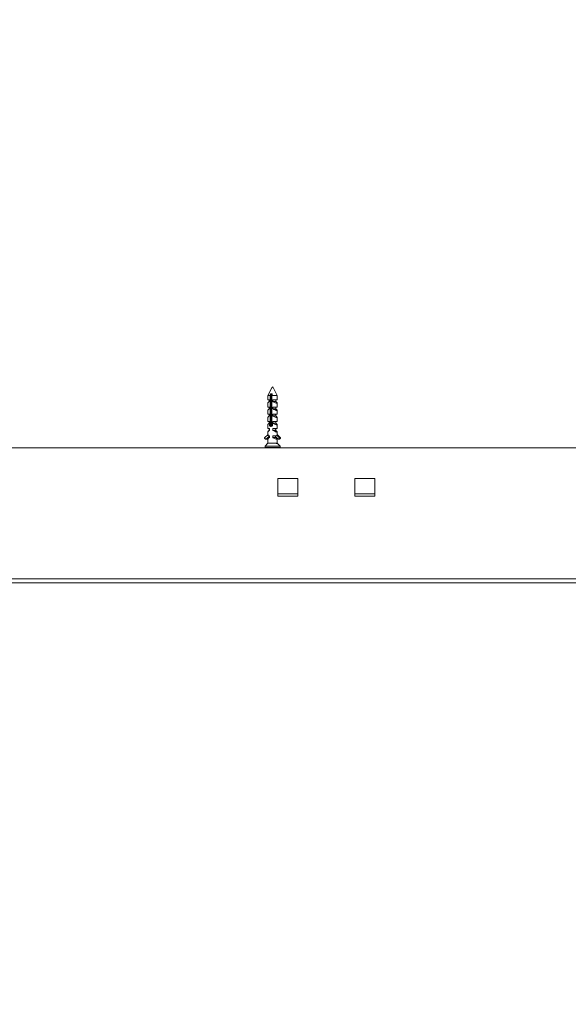
# Model space of a CAD drawing. Units: millimetres. Extents: x 0 to 420, y 0 to 297.
# Drawn here: x 157 to 171, y 187 to 212 of the extents above; entities that cross this region are included whole.
import ezdxf

# ---------------------------------------------------------------- set-up
doc = ezdxf.new("R2010")
doc.units = ezdxf.units.MM
doc.styles.add('SLDTEXTSTYLE0', font='TXT', dxfattribs={"width": 0.7})
doc.dimstyles.new('SLDDIMSTYLE2', dxfattribs={"dimtxt": 3.175, "dimasz": 3.302, "dimexe": 0, "dimexo": 0.0625, "dimgap": 0.79375, "dimtad": 0, "dimtih": 1, "dimtoh": 1, "dimdec": 1, "dimlfac": 12, "dimrnd": 1e-09, "dimzin": 12, "dimdsep": 46, "dimtxsty": 'SLDTEXTSTYLE0', "dimsah": 1, "dimcen": 0.09, "dimadec": 0, "dimazin": 3, "dimtfac": 1, "dimtdec": 1, "dimtofl": 0, "dimtmove": 0, "dimatfit": 3, "dimfxl": 1, "dimfrac": 2, "dimtolj": 1, "dimtzin": 12, "dimarcsym": 0})

# ---------------------------------------------------------------- blocks, each defined once
blk = doc.blocks.new('_D_8')
at = {"color": 174, "linetype": 'Continuous', "lineweight": 18, "true_color": 0x0000a0}
for p, q in [((80.984, 243.793), (80.984, 217.562)), ((207.753, 240.477), (207.753, 217.562)), ((80.984, 218.562), (207.753, 218.562))]:
    blk.add_line(p, q, dxfattribs=at)
for points in [[(80.984, 218.562), (84.286, 218.054), (84.286, 219.07)], [(207.753, 218.562), (204.451, 219.07), (204.451, 218.054)]]:
    blk.add_solid(points, dxfattribs=at)
at = {"color": 174, "linetype": 'Continuous', "lineweight": 18, "true_color": 0x0000a0, "insert": (110.981, 222.655), "char_height": 3.175, "attachment_point": 1, "style": 'SLDTEXTSTYLE0'}
blk.add_mtext('Sparingsbreedte = db1 + db2  - 130mm', dxfattribs=at)
blk = doc.blocks.new('_D_11')
at = {"color": 174, "linetype": 'Continuous', "lineweight": 18, "true_color": 0x0000a0}
for p, q in [((80.984, 244.562), (80.984, 226.362)), ((207.753, 240.043), (207.753, 226.362)), ((80.984, 227.362), (207.753, 227.362))]:
    blk.add_line(p, q, dxfattribs=at)
for points in [[(80.984, 227.362), (84.286, 226.854), (84.286, 227.87)], [(207.753, 227.362), (204.451, 227.87), (204.451, 226.854)]]:
    blk.add_solid(points, dxfattribs=at)
at = {"color": 174, "linetype": 'Continuous', "lineweight": 18, "true_color": 0x0000a0, "insert": (110.499, 231.455), "char_height": 3.175, "attachment_point": 1, "style": 'SLDTEXTSTYLE0'}
blk.add_mtext('Dagmaatbreedte = db1 + db2  - 130mm', dxfattribs=at)

msp = doc.modelspace()

# ---------------------------------------------------------------- linework, layer by layer
at = {"color": 7, "linetype": 'Continuous', "lineweight": 18}
for p, q in [((163.4759, 202.7379), (163.3746, 202.5354)), ((163.6146, 202.5354), (163.5014, 202.7617)), ((163.3746, 202.5354), (163.3746, 202.4234)), ((163.43, 202.5354), (163.3746, 202.5354)), ((163.3746, 202.4234), (163.4114, 202.4234)), ((163.4066, 202.4234), (163.4066, 202.3794)), ((163.4114, 202.4234), (163.4114, 202.3794)), ((163.43, 202.5354), (163.43, 201.8123)), ((163.4821, 202.5754), (163.4373, 202.5754)), ((163.4486, 202.1571), (163.4486, 202.5354)), ((163.4486, 202.5354), (163.4748, 202.5354)), ((163.4748, 201.8123), (163.4748, 202.5354)), ((163.6146, 202.5354), (163.4748, 202.5354)), ((163.4985, 202.4234), (163.6146, 202.4234)), ((163.4985, 202.3794), (163.4985, 202.4234)), ((163.5826, 202.3794), (163.5826, 202.4234)), ((163.6146, 202.4234), (163.6146, 202.5354)), ((163.3746, 202.34), (163.3746, 202.2354)), ((163.3746, 202.2354), (163.4114, 202.2354)), ((163.3746, 202.152), (163.3746, 202.0474)), ((163.4066, 202.3794), (163.383, 202.3534)), ((163.4066, 202.1914), (163.383, 202.1654)), ((163.4066, 202.3794), (163.4114, 202.3794)), ((163.4066, 202.2354), (163.4066, 202.1914)), ((163.4066, 202.1914), (163.4114, 202.1914)), ((163.4114, 202.2354), (163.4114, 202.1914)), ((163.4748, 202.1476), (163.4442, 202.1476)), ((163.4456, 202.1526), (163.4748, 202.1526)), ((163.4748, 202.2292), (163.4486, 202.1946)), ((163.4748, 202.1735), (163.4486, 202.1735)), ((163.4748, 202.1617), (163.4486, 202.1617)), ((163.4486, 202.1011), (163.4486, 202.1409)), ((163.4748, 202.1363), (163.4486, 202.1363)), ((163.5826, 202.3794), (163.4985, 202.3794)), ((163.4985, 202.2354), (163.6146, 202.2354)), ((163.4985, 202.1914), (163.4985, 202.2354)), ((163.5826, 202.1914), (163.4985, 202.1914)), ((163.6062, 202.3534), (163.5826, 202.3794)), ((163.5826, 202.1914), (163.5826, 202.2354)), ((163.6062, 202.1654), (163.5826, 202.1914)), ((163.6146, 202.2354), (163.6146, 202.34)), ((163.6146, 202.0474), (163.6146, 202.152)), ((163.3746, 202.0474), (163.4114, 202.0474)), ((163.3746, 201.964), (163.3746, 201.8594)), ((163.4066, 202.0034), (163.383, 201.9774)), ((163.4066, 202.0474), (163.4066, 202.0034)), ((163.4066, 202.0034), (163.4114, 202.0034)), ((163.4114, 202.0474), (163.4114, 202.0034)), ((163.4748, 202.093), (163.4433, 202.093)), ((163.4748, 202.037), (163.4433, 202.037)), ((163.4748, 201.981), (163.4433, 201.981)), ((163.4748, 201.925), (163.4433, 201.925)), ((163.4748, 202.1057), (163.4486, 202.1057)), ((163.4486, 202.0451), (163.4486, 202.0849)), ((163.4748, 202.0803), (163.4486, 202.0803)), ((163.4748, 202.0497), (163.4486, 202.0497)), ((163.4486, 201.9891), (163.4486, 202.0289)), ((163.4748, 202.0243), (163.4486, 202.0243)), ((163.4748, 201.9937), (163.4486, 201.9937)), ((163.4486, 201.9331), (163.4486, 201.9729)), ((163.4748, 201.9683), (163.4486, 201.9683)), ((163.4748, 201.9377), (163.4486, 201.9377)), ((163.4486, 201.8771), (163.4486, 201.9169)), ((163.4748, 201.9123), (163.4486, 201.9123)), ((163.4748, 201.8817), (163.4486, 201.8817)), ((163.4985, 202.0474), (163.6146, 202.0474)), ((163.4985, 202.0034), (163.4985, 202.0474)), ((163.5826, 202.0034), (163.4985, 202.0034)), ((163.5786, 202.037), (163.5549, 202.037)), ((163.5786, 202.037), (163.5779, 202.0374)), ((163.5779, 202.0366), (163.5786, 202.037)), ((163.5826, 202.0034), (163.5826, 202.0474)), ((163.6062, 201.9774), (163.5826, 202.0034)), ((163.6146, 201.8594), (163.6146, 201.964)), ((163.3746, 201.8594), (163.4114, 201.8594)), ((163.3746, 201.776), (163.3746, 201.6714)), ((163.3746, 201.6714), (163.4114, 201.6714)), ((163.4066, 201.8154), (163.383, 201.7894)), ((163.4066, 201.6274), (163.383, 201.6014)), ((163.4066, 201.8594), (163.4066, 201.8154)), ((163.4066, 201.8154), (163.4114, 201.8154)), ((163.4066, 201.6714), (163.4066, 201.6274)), ((163.4066, 201.6274), (163.4114, 201.6274)), ((163.4114, 201.8594), (163.4114, 201.8154)), ((163.4114, 201.6714), (163.4114, 201.6274)), ((163.43, 201.8123), (163.4438, 201.8123)), ((163.491, 201.757), (163.4308, 201.757)), ((163.4951, 201.7697), (163.4333, 201.7697)), ((163.4871, 201.8003), (163.4393, 201.8003)), ((163.4817, 201.7443), (163.4425, 201.7443)), ((163.4748, 201.869), (163.4433, 201.869)), ((163.4762, 201.813), (163.4433, 201.813)), ((163.4486, 201.8211), (163.4486, 201.8609)), ((163.4748, 201.8563), (163.4486, 201.8563)), ((163.4748, 201.8257), (163.4486, 201.8257)), ((163.4985, 201.8594), (163.6146, 201.8594)), ((163.4985, 201.8154), (163.4985, 201.8594)), ((163.5826, 201.8154), (163.4985, 201.8154)), ((163.4985, 201.6714), (163.6146, 201.6714)), ((163.4985, 201.6274), (163.4985, 201.6714)), ((163.5826, 201.6274), (163.4985, 201.6274)), ((163.5786, 201.645), (163.5549, 201.645)), ((163.5782, 201.813), (163.562, 201.813)), ((163.5786, 201.645), (163.5779, 201.6454)), ((163.5779, 201.6446), (163.5786, 201.645)), ((163.5826, 201.8154), (163.5826, 201.8594)), ((163.6062, 201.7894), (163.5826, 201.8154)), ((163.5826, 201.6274), (163.5826, 201.6714)), ((163.6062, 201.6014), (163.5826, 201.6274)), ((163.6146, 201.6714), (163.6146, 201.776)), ((163.2886, 201.4303), (163.3792, 201.5234)), ((163.3119, 201.4003), (163.2886, 201.4245)), ((163.3145, 201.3991), (163.3403, 201.3991)), ((163.4066, 201.4695), (163.3167, 201.3999)), ((163.3167, 201.3999), (163.3425, 201.3999)), ((163.4066, 201.4495), (163.3425, 201.3999)), ((163.3746, 201.588), (163.3746, 201.5187)), ((163.3746, 201.4), (163.3746, 201.2954)), ((163.3792, 201.4834), (163.3792, 201.5234)), ((163.3792, 201.4834), (163.4114, 201.4834)), ((163.4066, 201.4394), (163.383, 201.4134)), ((163.4066, 201.4695), (163.4066, 201.4834)), ((163.4066, 201.4694), (163.4066, 201.4394)), ((163.4066, 201.4394), (163.4114, 201.4394)), ((163.4114, 201.4834), (163.4114, 201.4394)), ((163.4985, 201.4834), (163.6066, 201.4834)), ((163.4985, 201.4394), (163.4985, 201.4834)), ((163.5826, 201.4394), (163.4985, 201.4394)), ((163.573, 201.477), (163.5549, 201.477)), ((163.5693, 201.4793), (163.5693, 201.4834)), ((163.5693, 201.4598), (163.5693, 201.4747)), ((163.5693, 201.4598), (163.6467, 201.3999)), ((163.5826, 201.4394), (163.5826, 201.4495)), ((163.6062, 201.4134), (163.5826, 201.4394)), ((163.6066, 201.4834), (163.6066, 201.5003)), ((163.6747, 201.4303), (163.6066, 201.5003)), ((163.6146, 201.508), (163.6146, 201.588)), ((163.7006, 201.4303), (163.6146, 201.5187)), ((163.6146, 201.2954), (163.6146, 201.4)), ((163.6489, 201.3991), (163.6747, 201.3991)), ((163.6515, 201.4003), (163.6748, 201.4245)), ((163.6773, 201.4003), (163.6515, 201.4003)), ((163.7006, 201.4303), (163.6747, 201.4303)), ((163.7006, 201.4245), (163.6748, 201.4245)), ((163.6773, 201.4003), (163.7006, 201.4245)), ((113.8946, 201.1754), (194.0946, 201.1754)), ((163.2986, 201.2122), (163.2986, 201.1834)), ((163.3632, 201.2834), (163.3008, 201.2177)), ((163.3632, 201.2834), (163.3634, 201.2834)), ((163.366, 201.2863), (163.3634, 201.2834)), ((163.3746, 201.2954), (163.366, 201.2863)), ((163.6066, 201.2954), (163.3746, 201.2954)), ((163.5874, 201.2834), (163.626, 201.2834)), ((163.6146, 201.2954), (163.6066, 201.2954)), ((163.6233, 201.2862), (163.6146, 201.2954)), ((163.6884, 201.2177), (163.626, 201.2834)), ((163.6906, 201.1834), (163.6906, 201.2122)), ((163.6346, 200.3754), (164.1546, 200.3754)), ((163.6346, 199.9154), (163.6346, 200.3754)), ((164.1546, 200.3754), (164.1546, 199.9154)), ((165.6346, 200.3754), (166.1546, 200.3754)), ((165.6346, 199.9154), (165.6346, 200.3754)), ((166.1546, 200.3754), (166.1546, 199.9154)), ((164.1546, 199.9754), (163.6346, 199.9754)), ((164.1546, 199.9154), (163.6346, 199.9154)), ((165.6346, 199.9754), (166.1546, 199.9754)), ((166.1546, 199.9154), (165.6346, 199.9154)), ((194.0946, 197.7554), (113.8946, 197.7554)), ((194.0946, 197.6554), (113.8946, 197.6554))]:
    msp.add_line(p, q, dxfattribs=at)
at = {"color": 174, "linetype": 'Continuous', "lineweight": 18}
for p, q in [((163.6775, 201.2122), (163.2986, 201.2122)), ((163.2986, 201.1834), (163.6906, 201.1834)), ((163.3008, 201.2177), (163.6755, 201.2177)), ((163.6755, 201.2177), (163.6884, 201.2177)), ((163.6906, 201.2122), (163.6775, 201.2122))]:
    msp.add_line(p, q, dxfattribs=at)
at = {"color": 7, "linetype": 'Continuous', "lineweight": 18, "flags": 128}
for points in [[(163.4373, 202.5754), (163.435, 202.5625), (163.43, 202.5354)], [(163.4748, 202.5354), (163.4798, 202.5625), (163.4821, 202.5754)], [(163.6061, 202.3533), (163.6098, 202.3493), (163.6124, 202.3456), (163.6141, 202.3424), (163.6143, 202.3383), (163.6111, 202.3359), (163.6055, 202.3354), (163.5971, 202.3365), (163.587, 202.3389), (163.5748, 202.3427), (163.561, 202.3478), (163.5458, 202.3543), (163.5289, 202.3624), (163.5113, 202.3718), (163.4985, 202.3794)], [(163.6061, 202.1653), (163.6098, 202.1613), (163.6124, 202.1576), (163.6141, 202.1544), (163.6143, 202.1503), (163.6111, 202.1479), (163.6055, 202.1474), (163.5971, 202.1485), (163.587, 202.1509), (163.5748, 202.1547), (163.561, 202.1598), (163.5458, 202.1663), (163.5289, 202.1744), (163.5113, 202.1838), (163.4985, 202.1914)], [(163.6061, 201.9773), (163.6098, 201.9733), (163.6124, 201.9696), (163.6141, 201.9664), (163.6143, 201.9623), (163.6111, 201.9599), (163.6055, 201.9594), (163.5971, 201.9605), (163.587, 201.9629), (163.5748, 201.9667), (163.561, 201.9718), (163.5458, 201.9783), (163.5289, 201.9864), (163.5113, 201.9958), (163.4985, 202.0034)], [(163.43, 201.8123), (163.425, 201.8077), (163.4208, 201.8021), (163.4175, 201.7959), (163.4151, 201.7888), (163.4138, 201.7817), (163.4135, 201.7741), (163.414, 201.7673), (163.4155, 201.7605), (163.4178, 201.7542), (163.4209, 201.7484), (163.425, 201.7431), (163.43, 201.7385), (163.4357, 201.735), (163.4423, 201.7326), (163.4488, 201.7315), (163.4557, 201.7316), (163.4622, 201.7328), (163.4687, 201.7352), (163.4748, 201.7385), (163.4805, 201.7428), (163.4856, 201.7482), (163.4899, 201.7544), (163.4931, 201.7613), (163.495, 201.7688), (163.4956, 201.7759), (163.4948, 201.7831), (163.493, 201.7897), (163.4901, 201.7961), (163.4861, 201.802), (163.4812, 201.8073), (163.4748, 201.8123)], [(163.6061, 201.7893), (163.6098, 201.7853), (163.6124, 201.7816), (163.6141, 201.7784), (163.6143, 201.7743), (163.6111, 201.7719), (163.6055, 201.7714), (163.5971, 201.7725), (163.587, 201.7749), (163.5748, 201.7787), (163.561, 201.7838), (163.5458, 201.7903), (163.5289, 201.7984), (163.5113, 201.8078), (163.4985, 201.8154)], [(163.6061, 201.6013), (163.6098, 201.5973), (163.6124, 201.5936), (163.6141, 201.5904), (163.6143, 201.5863), (163.6111, 201.5839), (163.6055, 201.5834), (163.5971, 201.5845), (163.587, 201.5869), (163.5748, 201.5907), (163.561, 201.5958), (163.5458, 201.6023), (163.5289, 201.6104), (163.5113, 201.6198), (163.4985, 201.6274)], [(163.6061, 201.4133), (163.6098, 201.4093), (163.6124, 201.4056), (163.6141, 201.4024), (163.6143, 201.3983), (163.6111, 201.3959), (163.6055, 201.3954), (163.5971, 201.3965), (163.587, 201.3989), (163.5748, 201.4027), (163.561, 201.4078), (163.5458, 201.4143), (163.5289, 201.4224), (163.5113, 201.4318), (163.4985, 201.4394)]]:
    msp.add_lwpolyline(points, dxfattribs=at)
at = {"color": 7, "linetype": 'Continuous', "lineweight": 18}
for centre, radius, start, end in [((163.8785, 202.4025), 0.45, 157.41022, 162.82839), ((163.4569, 202.3008), 0.0908, 120.11259, 154.41873), ((163.4569, 202.1128), 0.0908, 120.11259, 154.41873), ((163.4569, 201.9248), 0.0908, 120.11259, 154.41873), ((163.4569, 201.7368), 0.0908, 120.11259, 154.41873), ((163.4569, 201.5488), 0.0908, 120.11259, 154.41873), ((163.492, 201.7754), 0.0581, 149.44926, 190.20408), ((163.4668, 201.7611), 0.0292, 205.64972, 257.95318), ((163.2917, 201.4274), 0.00419, 136.48158, 223.2027), ((163.3145, 201.4027), 0.00356, 223.06622, 308.00197), ((163.3403, 201.4027), 0.00356, 270.17546, 308.03582), ((163.4569, 201.3608), 0.0908, 120.11259, 154.41873), ((163.6489, 201.4027), 0.00356, 231.99803, 316.93378), ((163.6717, 201.4274), 0.00419, 316.7973, 43.51842), ((163.6747, 201.4027), 0.00361, 270.3498, 316.64316), ((163.6976, 201.4274), 0.00419, 316.7973, 43.51842), ((163.3066, 201.2122), 0.008, 136.4688, 180), ((163.3066, 201.1834), 0.008, 180, 270), ((163.6101, 201.2684), 0.0272, 97.36133, 146.5864), ((163.6029, 201.2681), 0.0276, 33.74747, 82.3048), ((163.6826, 201.1834), 0.008, 270, 0), ((163.6826, 201.2122), 0.008, 0, 43.5312)]:
    msp.add_arc(centre, radius, start, end, dxfattribs=at)
for centre, major_axis, ratio, start_param, end_param in [((163.4884, 202.7487), (0.0129, 0.0132), 0.1621931, 6.2276177, 8.960366), ((163.4946, 201.6155), (0.1182, -0.1131), 0.1855709, 6.0916934, 6.4589812)]:
    msp.add_ellipse(centre, major_axis=major_axis, ratio=ratio, start_param=start_param, end_param=end_param, dxfattribs=at)

# ---------------------------------------------------------------- dimensions: what is measured, and where the dimension line sits
at = {"color": 174, "linetype": 'Continuous', "lineweight": 18, "true_color": 0x0000a0}
for base, text, picture, middle in [((207.7526, 221.1461), 'Sparingsbreedte = db1 + db2  - 130mm', '_D_8', (144.3681, 221.1461)), ((207.7526, 229.9461), 'Dagmaatbreedte = db1 + db2  - 130mm', '_D_11', (144.3681, 229.9461))]:
    dim = msp.add_linear_dim(base=base, p1=(80.9837, 246.562), p2=(207.7526, 246.562), text=text, dimstyle='SLDDIMSTYLE2', dxfattribs=at)
    dim.commit()
    dim.dimension.update_dxf_attribs({"geometry": picture, "text_midpoint": middle, "dimtype": 160})

doc.saveas('drawing.dxf')
